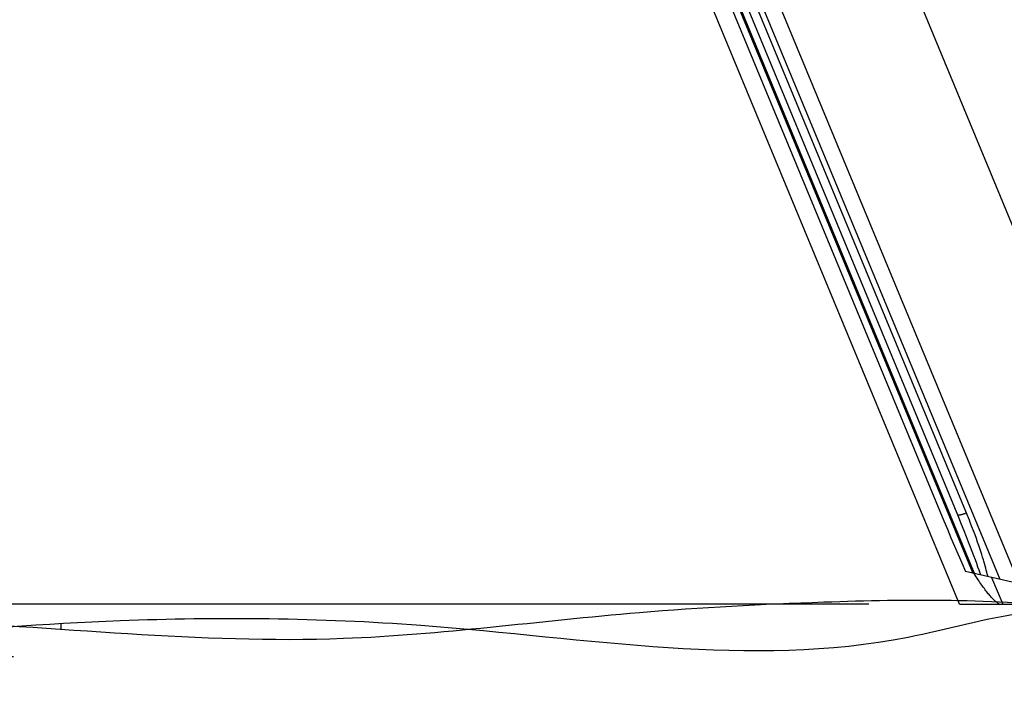
# Model space of a CAD drawing. Units: inches. Extents: x 0 to 550, y 0 to 425.
# Drawn here: x 131 to 165, y 240 to 264 of the extents above; entities that cross this region are included whole.
import ezdxf

# ---------------------------------------------------------------- set-up
doc = ezdxf.new("R2010")
doc.units = ezdxf.units.IN
doc.header["$LTSCALE"] = 50
doc.header["$MEASUREMENT"] = 0
for name, color, linetype in [('dim', 1, 'Continuous'), ('pipe', 7, 'Continuous'), ('trench', 7, 'Continuous')]:
    doc.layers.add(name, color=color, linetype=linetype)
doc.styles.get("Standard").update_dxf_attribs({"font": 'arial.ttf'})
doc.dimstyles.new('ADS DETAIL', dxfattribs={"dimscale": 50, "dimtxt": 0.075, "dimasz": 0.125, "dimexe": 0.0625, "dimexo": 0.0625, "dimgap": 0.09, "dimtad": 0, "dimtih": 1, "dimtoh": 1, "dimdec": 1, "dimrnd": 0.5, "dimzin": 12, "dimdsep": 46, "dimtxsty": 'Standard', "dimcen": 0.09, "dimclrd": 256, "dimclre": 256, "dimclrt": 256, "dimazin": 2, "dimtfac": 1, "dimtdec": 1, "dimtofl": 0, "dimtmove": 0, "dimatfit": 3, "dimfxl": 0, "dimtolj": 1, "dimtzin": 0, "dimarcsym": 0})

# ---------------------------------------------------------------- blocks, each defined once
blk = doc.blocks.new('*D12')
at = {"layer": 'Defpoints', "color": 0}
for p in [(84.701, 245.333), (178.841, 245.333), (178.841, 208.77)]:
    blk.add_point(p, dxfattribs=at)
at = {"layer": 'dim', "lineweight": -2}
for p, q in [((84.701, 242.208), (84.701, 205.645)), ((178.841, 242.208), (178.841, 205.645)), ((90.951, 208.77), (110.778, 208.77)), ((172.591, 208.77), (150.292, 208.77))]:
    blk.add_line(p, q, dxfattribs=at)
at = {"layer": 'dim'}
for points in [[(90.951, 209.811), (90.951, 207.728), (84.701, 208.77)], [(172.591, 209.811), (172.591, 207.728), (178.841, 208.77)]]:
    blk.add_solid(points, dxfattribs=at)
at = {"layer": 'dim', "insert": (130.535, 208.77), "char_height": 3.75, "attachment_point": 5}
blk.add_mtext('\\A1;TRENCH\\PWIDTH = 36"', dxfattribs=at)
blk = doc.blocks.new('*D14')
at = {"layer": 'Defpoints', "color": 0}
for p in [(46.586, 273.144), (131.161, 273.144), (163.713, 243.798)]:
    blk.add_point(p, dxfattribs=at)
at = {"layer": 'dim', "lineweight": -2}
for p, q in [((46.586, 279.394), (46.586, 285.644)), ((128.036, 273.144), (43.461, 273.144)), ((160.588, 243.798), (43.461, 243.798)), ((46.586, 237.548), (46.586, 231.298))]:
    blk.add_line(p, q, dxfattribs=at)
at = {"layer": 'dim'}
for points in [[(45.544, 279.394), (47.627, 279.394), (46.586, 273.144)], [(45.544, 237.548), (47.627, 237.548), (46.586, 243.798)]]:
    blk.add_solid(points, dxfattribs=at)
at = {"layer": 'dim', "insert": (46.586, 258.875), "char_height": 3.75, "attachment_point": 5}
blk.add_mtext('\\A1;INLET\\PINVERT = 29.5"', dxfattribs=at)
blk = doc.blocks.new('*D15')
at = {"layer": 'Defpoints', "color": 0}
for p in [(131.161, 286.649), (217.213, 286.649), (163.713, 243.798)]:
    blk.add_point(p, dxfattribs=at)
at = {"layer": 'dim', "lineweight": -2}
for p, q in [((134.286, 286.649), (220.338, 286.649)), ((217.213, 280.399), (217.213, 272.862)), ((217.213, 250.048), (217.213, 253.67)), ((166.838, 243.798), (220.338, 243.798))]:
    blk.add_line(p, q, dxfattribs=at)
at = {"layer": 'dim'}
for points in [[(216.171, 280.399), (218.255, 280.399), (217.213, 286.649)], [(216.171, 250.048), (218.255, 250.048), (217.213, 243.798)]]:
    blk.add_solid(points, dxfattribs=at)
at = {"layer": 'dim', "insert": (217.213, 263.266), "char_height": 3.75, "attachment_point": 5}
blk.add_mtext('\\A1;CHAMBER \\PHEIGHT = 16"', dxfattribs=at)
blk = doc.blocks.new('new block')
at = {"layer": 'trench'}
h = blk.add_hatch(dxfattribs=at)
h.set_pattern_fill('EARTH', color=256, scale=20.776, style=0)
h.set_pattern_definition([(0, (-257.405, -144.3034), (5.194, 5.194), [5.194, -5.194]), (0, (-257.405, -142.3556), (5.194, 5.194), [5.194, -5.194]), (0, (-257.405, -140.408), (5.194, 5.194), [5.194, -5.194]), (90, (-256.7555, -139.7586), (-5.194, 5.194), [5.194, -5.194]), (90, (-254.808, -139.7586), (-5.194, 5.194), [5.194, -5.194]), (90, (-252.86, -139.7586), (-5.194, 5.194), [5.194, -5.194])])
edge = h.paths.add_edge_path()
edge.add_spline(control_points=[(-155.991, -22.222), (-155.164, -22.885), (-152.478, -24.893), (-146.57, -27.434), (-138.741, -29.215), (-134.686, -24.624), (-131.144, -24.455), (-129.366, -23.356), (-128.699, -22.83)], knot_values=[1.083959, 1.083959, 1.083959, 1.083959, 2.304821, 4.973741, 8.716145, 10.090928, 11.562995, 12.540989, 12.540989, 12.540989, 12.540989], degree=3, periodic=0)
edge.add_spline(control_points=[(-128.699, -22.83), (-133.256, -23.079), (-140.728, -23.876), (-149.958, -22.589), (-154.707, -22.286), (-155.991, -22.222)], knot_values=[6.97946, 6.97946, 6.97946, 6.97946, 12.301189, 16.291819, 17.776972, 17.776972, 17.776972, 17.776972], degree=3, periodic=0)
at = {"color": 7, "linetype": 'Continuous'}
for p, q in [((-108.894, 9.639), (-96.006, -21.477)), ((-109.41, 9.443), (-96.665, -21.325)), ((-97.779, -19.129), (-109.354, 8.817)), ((-110.134, 8.55), (-98.594, -19.311)), ((-109.918, 8.64), (-97.596, -21.11)), ((-97.533, -21.125), (-109.87, 8.659)), ((-98.079, -19.197), (-109.654, 8.749)), ((-98.051, -22.183), (-110.686, 8.322)), ((-103.074, 7.34), (-91.889, -19.661)), ((-98.594, -19.311), (-98.472, -19.603)), ((-98.112, -19.115), (-98.114, -19.112)), ((-98.11, -19.117), (-98.112, -19.115)), ((-98.107, -19.118), (-98.11, -19.117)), ((-98.104, -19.12), (-98.107, -19.118)), ((-98.1, -19.121), (-98.104, -19.12)), ((-98.094, -19.121), (-98.1, -19.121)), ((-98.089, -19.121), (-98.094, -19.121)), ((-98.082, -19.121), (-98.089, -19.121)), ((-98.075, -19.121), (-98.082, -19.121)), ((-97.981, -19.437), (-98.079, -19.197)), ((-98.067, -19.12), (-98.075, -19.121)), ((-98.059, -19.119), (-98.067, -19.12)), ((-98.05, -19.118), (-98.059, -19.119)), ((-98.04, -19.116), (-98.05, -19.118)), ((-98.03, -19.114), (-98.04, -19.116)), ((-98.019, -19.112), (-98.03, -19.114)), ((-98.008, -19.109), (-98.019, -19.112)), ((-97.996, -19.106), (-98.008, -19.109)), ((-97.984, -19.103), (-97.996, -19.106)), ((-97.971, -19.1), (-97.984, -19.103)), ((-97.958, -19.096), (-97.971, -19.1)), ((-97.945, -19.092), (-97.958, -19.096)), ((-97.931, -19.087), (-97.945, -19.092)), ((-97.917, -19.083), (-97.931, -19.087)), ((-97.903, -19.078), (-97.917, -19.083)), ((-97.889, -19.073), (-97.903, -19.078)), ((-97.874, -19.068), (-97.889, -19.073)), ((-97.859, -19.062), (-97.874, -19.068)), ((-97.844, -19.056), (-97.859, -19.062)), ((-97.829, -19.051), (-97.844, -19.056)), ((-97.814, -19.045), (-97.829, -19.051)), ((-97.713, -19.292), (-97.779, -19.129)), ((-97.682, -19.371), (-97.713, -19.292)), ((-98.472, -19.603), (-98.35, -19.894)), ((-97.892, -19.657), (-97.981, -19.437)), ((-97.624, -19.52), (-97.682, -19.371)), ((-97.57, -19.662), (-97.624, -19.52)), ((-98.35, -19.894), (-98.226, -20.184)), ((-97.812, -19.859), (-97.892, -19.657)), ((-97.739, -20.044), (-97.812, -19.859)), ((-97.52, -19.797), (-97.57, -19.662)), ((-97.474, -19.924), (-97.52, -19.797)), ((-97.431, -20.044), (-97.474, -19.924)), ((-98.226, -20.184), (-98.1, -20.474)), ((-97.673, -20.216), (-97.739, -20.044)), ((-97.613, -20.374), (-97.673, -20.216)), ((-97.391, -20.159), (-97.431, -20.044)), ((-97.354, -20.268), (-97.391, -20.159)), ((-97.32, -20.371), (-97.354, -20.268)), ((-98.1, -20.474), (-97.974, -20.764)), ((-97.557, -20.521), (-97.613, -20.374)), ((-97.507, -20.658), (-97.557, -20.521)), ((-97.46, -20.786), (-97.507, -20.658)), ((-97.288, -20.47), (-97.32, -20.371)), ((-97.258, -20.565), (-97.288, -20.47)), ((-97.231, -20.655), (-97.258, -20.565)), ((-97.218, -20.699), (-97.231, -20.655)), ((-97.974, -20.764), (-97.846, -21.052)), ((-97.418, -20.904), (-97.46, -20.786)), ((-97.379, -21.012), (-97.418, -20.904)), ((-97.193, -20.783), (-97.218, -20.699)), ((-97.17, -20.862), (-97.193, -20.783)), ((-97.15, -20.938), (-97.17, -20.862)), ((-97.131, -21.009), (-97.15, -20.938)), ((-92.946, -22.183), (-97.846, -21.052)), ((-97.551, -21.13), (-97.558, -21.119)), ((-97.516, -21.186), (-97.551, -21.13)), ((-97.481, -21.24), (-97.516, -21.186)), ((-97.447, -21.291), (-97.481, -21.24)), ((-97.414, -21.342), (-97.447, -21.291)), ((-97.381, -21.39), (-97.414, -21.342)), ((-97.345, -21.111), (-97.379, -21.012)), ((-97.323, -21.173), (-97.345, -21.111)), ((-97.113, -21.077), (-97.131, -21.009)), ((-97.097, -21.141), (-97.113, -21.077)), ((-97.09, -21.171), (-97.097, -21.141)), ((-97.082, -21.201), (-97.09, -21.171)), ((-97.076, -21.23), (-97.082, -21.201)), ((-96.95, -21.259), (-96.567, -22.183)), ((-97.349, -21.437), (-97.381, -21.39)), ((-97.318, -21.482), (-97.349, -21.437)), ((-97.287, -21.525), (-97.318, -21.482)), ((-97.257, -21.567), (-97.287, -21.525)), ((-97.228, -21.607), (-97.257, -21.567)), ((-97.199, -21.646), (-97.228, -21.607)), ((-97.171, -21.684), (-97.199, -21.646)), ((-97.143, -21.72), (-97.171, -21.684)), ((-97.116, -21.754), (-97.143, -21.72)), ((-97.089, -21.788), (-97.116, -21.754)), ((-97.063, -21.82), (-97.089, -21.788)), ((-97.037, -21.85), (-97.063, -21.82)), ((-97.012, -21.88), (-97.037, -21.85)), ((-96.987, -21.908), (-97.012, -21.88)), ((-96.962, -21.935), (-96.987, -21.908)), ((-96.938, -21.961), (-96.962, -21.935)), ((-96.915, -21.986), (-96.938, -21.961)), ((-96.891, -22.009), (-96.915, -21.986)), ((-96.868, -22.032), (-96.891, -22.009)), ((-98.051, -22.183), (-87.103, -22.183)), ((-96.846, -22.053), (-96.868, -22.032)), ((-96.823, -22.073), (-96.846, -22.053)), ((-96.801, -22.092), (-96.823, -22.073)), ((-96.78, -22.11), (-96.801, -22.092)), ((-96.758, -22.127), (-96.78, -22.11)), ((-96.737, -22.143), (-96.758, -22.127)), ((-96.716, -22.157), (-96.737, -22.143)), ((-96.696, -22.171), (-96.716, -22.157)), ((-96.675, -22.183), (-96.696, -22.171))]:
    blk.add_line(p, q, dxfattribs=at)
at = {"layer": 'trench'}
for points in [[(-87.103, -22.183), (-89.132, -23.168), (-94.706, -21.955), (-101.862, -22.04), (-110.426, -22.474), (-121.059, -23.957), (-132.105, -22.566), (-146.988, -22.698), (-157.328, -24.64), (-165.617, -22.191), (-170.139, -22.389), (-182.266, -24.009), (-176.921, 2.596), (-180.641, 15.902), (-179.567, 26.057), (-179.46, 30.216)], [(-174.103, -22.183), (-172.073, -23.168), (-166.5, -21.955), (-159.344, -22.04), (-150.78, -22.474), (-140.147, -23.957), (-129.101, -22.566), (-114.218, -22.698), (-103.878, -24.64), (-95.589, -22.191), (-91.067, -22.389), (-78.94, -24.009), (-84.284, 2.596), (-82.181, 15.902), (-83.583, 26.057), (-83.931, 30.216)]]:
    blk.add_open_spline(points, degree=3, knots=[0, 0, 0, 0, 2.605694, 6.017797, 8.464613, 12.455243, 18.455958, 22.299348, 28.660808, 30.215647, 32.105448, 34.038364, 42.51697, 50.883828, 53.978735, 53.978735, 53.978735, 53.978735], dxfattribs=at)
blk = doc.blocks.new('new block4')
at = {"layer": 'pipe'}
blk.add_blockref('new block', (585.942, 574.369), dxfattribs=at)

msp = doc.modelspace()

# ---------------------------------------------------------------- block references
at = {"layer": 'pipe'}
msp.add_blockref('new block4', (-324.178, -308.388), dxfattribs=at)

# ---------------------------------------------------------------- dimensions: what is measured, and where the dimension line sits
at = {"layer": 'dim'}
for base, p2, text, picture, middle in [((217.213, 286.649), (131.161, 286.649), 'CHAMBER \\PHEIGHT = 16"', '*D15', (217.213, 263.266)), ((46.586, 273.144), (131.161, 273.144), 'INLET\\PINVERT = <>', '*D14', (46.586, 258.875))]:
    dim = msp.add_linear_dim(base=base, p1=(163.713, 243.798), p2=p2, angle=90, text=text, dimstyle='ADS DETAIL', override={"dimpost": '"'}, dxfattribs=at)
    dim.commit()
    dim.dimension.update_dxf_attribs({"geometry": picture, "text_midpoint": middle, "dimtype": 128})
dim = msp.add_linear_dim(base=(178.841, 208.77), p1=(84.701, 245.333), p2=(178.841, 245.333), text='TRENCH\\PWIDTH = 36"', dimstyle='ADS DETAIL', override={"dimpost": '"'}, dxfattribs=at)
dim.commit()
dim.dimension.update_dxf_attribs({"geometry": '*D12', "text_midpoint": (130.535, 208.77), "dimtype": 128})

doc.saveas('drawing.dxf')
